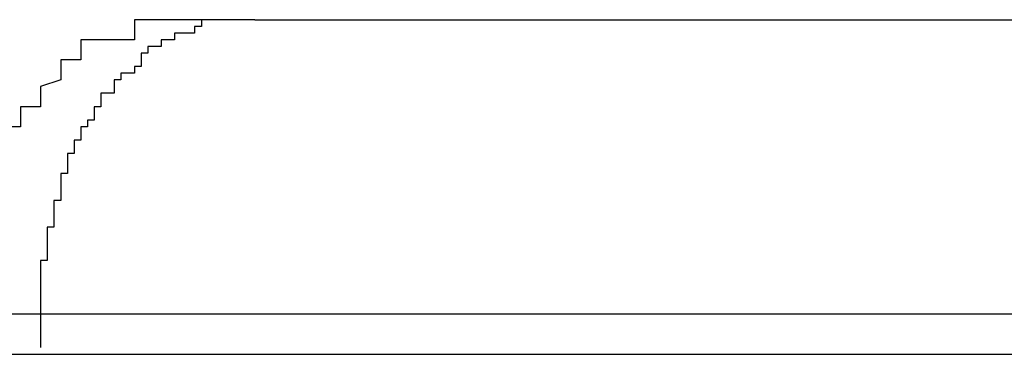
# Model space of a CAD drawing. Extents: x -42.8 to 42.8, y -24.2 to 24.2.
# Drawn here: x 16.9 to 16.9, y -2.7 to -2.7 of the extents above; entities that cross this region are included whole.
import ezdxf

# ---------------------------------------------------------------- set-up
doc = ezdxf.new("R2010")
doc.units = 0
doc.layers.get('0').update_dxf_attribs({"linetype": 'CONTINUOUS'})

msp = doc.modelspace()

# ---------------------------------------------------------------- linework, layer by layer
at = {"color": 0}
for points in [[(16.8963, -2.7035), (16.8963, -2.7035), (16.896, -2.7035), (16.8957, -2.7035), (16.8954, -2.7035), (16.8954, -2.7035), (16.8951, -2.7035), (16.8948, -2.7035), (16.8945, -2.7035), (16.8945, -2.7038), (16.8942, -2.7038), (16.894, -2.7038), (16.8937, -2.7038), (16.8937, -2.7041), (16.8934, -2.7041), (16.8934, -2.7044), (16.8931, -2.7045), (16.8931, -2.7048), (16.8931, -2.7048), (16.8928, -2.7048), (16.8928, -2.7051), (16.8925, -2.7051)], [(16.8963, -2.7035), (16.8962, -2.7035), (16.8962, -2.7035), (16.896, -2.7035), (16.896, -2.7035), (16.896, -2.7035), (16.896, -2.7035), (16.896, -2.7035), (16.896, -2.7035), (16.896, -2.7035), (16.896, -2.7035), (16.896, -2.7035), (16.896, -2.7035), (16.896, -2.7035), (16.896, -2.7035), (16.896, -2.7035), (16.896, -2.7035), (16.896, -2.7035), (16.896, -2.7035), (16.896, -2.7035), (16.8958, -2.7035), (16.8958, -2.7035), (16.8958, -2.7035), (16.8958, -2.7035), (16.8958, -2.7035), (16.8958, -2.7035), (16.8958, -2.7035), (16.8958, -2.7035), (16.8958, -2.7035), (16.8958, -2.7035), (16.8958, -2.7035), (16.8958, -2.7035), (16.8958, -2.7035), (16.8958, -2.7035), (16.8958, -2.7035), (16.8958, -2.7035), (16.8958, -2.7035), (16.8957, -2.7035), (16.8957, -2.7035), (16.8957, -2.7035), (16.8957, -2.7035), (16.8957, -2.7035), (16.8957, -2.7035), (16.8957, -2.7035), (16.8957, -2.7035), (16.8957, -2.7035), (16.8957, -2.7035), (16.8957, -2.7035), (16.8957, -2.7035), (16.8957, -2.7035), (16.8957, -2.7035), (16.8957, -2.7035), (16.8957, -2.7035), (16.8957, -2.7035), (16.8955, -2.7035), (16.8955, -2.7035), (16.8955, -2.7035), (16.8955, -2.7035), (16.8955, -2.7035), (16.8955, -2.7035), (16.8955, -2.7035), (16.8955, -2.7035), (16.8955, -2.7035), (16.8955, -2.7035), (16.8955, -2.7035), (16.8955, -2.7035), (16.8955, -2.7035), (16.8955, -2.7035), (16.8955, -2.7035), (16.8955, -2.7036), (16.8955, -2.7036), (16.8954, -2.7036), (16.8954, -2.7036), (16.8954, -2.7036), (16.8954, -2.7036), (16.8954, -2.7036), (16.8954, -2.7036), (16.8954, -2.7036), (16.8954, -2.7036), (16.8954, -2.7036), (16.8954, -2.7036), (16.8954, -2.7036), (16.8954, -2.7036), (16.8954, -2.7036), (16.8954, -2.7036), (16.8954, -2.7036), (16.8954, -2.7037), (16.8954, -2.7037), (16.8952, -2.7037), (16.8952, -2.7037), (16.8952, -2.7037), (16.8952, -2.7037), (16.8952, -2.7037), (16.8952, -2.7037), (16.8952, -2.7037), (16.8952, -2.7037), (16.8952, -2.7037), (16.8952, -2.7037), (16.8952, -2.7037), (16.8952, -2.7037), (16.8952, -2.7037), (16.8952, -2.7037), (16.8952, -2.7037), (16.8952, -2.7037), (16.8952, -2.7037), (16.8951, -2.7037), (16.8951, -2.7037), (16.8951, -2.7037), (16.8951, -2.7037), (16.8951, -2.7037), (16.8951, -2.7037), (16.8951, -2.7037), (16.8951, -2.7037), (16.8951, -2.7037), (16.8951, -2.7037), (16.8951, -2.7037), (16.8951, -2.7037), (16.8951, -2.7037), (16.8951, -2.7037), (16.8951, -2.7037), (16.8951, -2.7038), (16.8951, -2.7038), (16.8949, -2.7038), (16.8949, -2.7038), (16.8949, -2.7038), (16.8949, -2.7038), (16.8949, -2.7038), (16.8949, -2.7038), (16.8949, -2.7038), (16.8949, -2.7038), (16.8949, -2.7038), (16.8949, -2.7038), (16.8949, -2.7038), (16.8949, -2.7038), (16.8949, -2.7038), (16.8949, -2.7038), (16.8949, -2.7038), (16.8949, -2.7039), (16.8949, -2.7039), (16.8947, -2.7039), (16.8947, -2.7039), (16.8947, -2.7039), (16.8947, -2.7039), (16.8947, -2.7039), (16.8947, -2.7039), (16.8947, -2.7039), (16.8947, -2.7039), (16.8947, -2.7039), (16.8947, -2.7039), (16.8947, -2.7039), (16.8947, -2.7039), (16.8947, -2.7039), (16.8947, -2.7039), (16.8947, -2.7039), (16.8947, -2.704), (16.8947, -2.704), (16.8946, -2.704), (16.8946, -2.704), (16.8946, -2.704), (16.8946, -2.704), (16.8946, -2.704), (16.8946, -2.704), (16.8946, -2.704), (16.8946, -2.704), (16.8946, -2.704), (16.8946, -2.704), (16.8946, -2.704), (16.8946, -2.704), (16.8946, -2.704), (16.8946, -2.704), (16.8946, -2.704), (16.8946, -2.7042), (16.8946, -2.7042), (16.8945, -2.7042), (16.8945, -2.7042), (16.8945, -2.7042), (16.8945, -2.7042), (16.8945, -2.7042), (16.8945, -2.7042), (16.8945, -2.7042), (16.8945, -2.7042), (16.8945, -2.7042), (16.8945, -2.7042), (16.8945, -2.7042), (16.8945, -2.7042), (16.8945, -2.7042), (16.8945, -2.7042), (16.8945, -2.7042), (16.8945, -2.7043), (16.8945, -2.7043), (16.8943, -2.7043), (16.8943, -2.7043), (16.8943, -2.7043), (16.8943, -2.7043), (16.8943, -2.7043), (16.8943, -2.7043), (16.8943, -2.7043), (16.8943, -2.7043), (16.8943, -2.7043), (16.8943, -2.7043), (16.8943, -2.7043), (16.8943, -2.7043), (16.8943, -2.7043), (16.8943, -2.7043), (16.8943, -2.7043), (16.8943, -2.7044), (16.8943, -2.7044), (16.8942, -2.7044), (16.8942, -2.7044), (16.8942, -2.7044), (16.8942, -2.7044), (16.8942, -2.7044), (16.8942, -2.7044), (16.8942, -2.7044), (16.8942, -2.7044), (16.8942, -2.7044), (16.8942, -2.7044), (16.8942, -2.7044), (16.8942, -2.7044), (16.8942, -2.7044), (16.8942, -2.7044), (16.8942, -2.7044), (16.8942, -2.7046), (16.8942, -2.7046), (16.894, -2.7046), (16.894, -2.7046), (16.894, -2.7046), (16.894, -2.7046), (16.894, -2.7046), (16.894, -2.7046), (16.894, -2.7046), (16.894, -2.7046), (16.894, -2.7046), (16.894, -2.7046), (16.894, -2.7046), (16.894, -2.7046), (16.894, -2.7046), (16.894, -2.7046), (16.894, -2.7046), (16.894, -2.7048), (16.894, -2.7048), (16.8939, -2.7048), (16.8939, -2.7048), (16.8939, -2.7048), (16.8939, -2.7048), (16.8939, -2.7048), (16.8939, -2.7048), (16.8939, -2.7048), (16.8939, -2.7048), (16.8939, -2.7048), (16.8939, -2.7048), (16.8939, -2.7048), (16.8939, -2.7048), (16.8939, -2.7048), (16.8939, -2.7048), (16.8939, -2.7048), (16.8939, -2.705), (16.8939, -2.705), (16.8938, -2.705), (16.8938, -2.705), (16.8938, -2.705), (16.8938, -2.705), (16.8938, -2.705), (16.8938, -2.705), (16.8938, -2.705), (16.8938, -2.705), (16.8938, -2.705), (16.8938, -2.705), (16.8938, -2.705), (16.8938, -2.705), (16.8938, -2.705), (16.8938, -2.705), (16.8938, -2.705), (16.8938, -2.7051), (16.8938, -2.7051), (16.8937, -2.7051), (16.8937, -2.7051), (16.8937, -2.7051), (16.8937, -2.7051), (16.8937, -2.7051), (16.8937, -2.7051), (16.8937, -2.7051), (16.8937, -2.7051), (16.8937, -2.7051), (16.8937, -2.7051), (16.8937, -2.7051), (16.8937, -2.7051), (16.8937, -2.7051), (16.8937, -2.7051), (16.8937, -2.7051), (16.8937, -2.7053), (16.8937, -2.7053), (16.8936, -2.7053), (16.8936, -2.7053), (16.8936, -2.7053), (16.8936, -2.7053), (16.8936, -2.7053), (16.8936, -2.7053), (16.8936, -2.7053), (16.8936, -2.7053), (16.8936, -2.7053), (16.8936, -2.7053), (16.8936, -2.7053), (16.8936, -2.7053), (16.8936, -2.7053), (16.8936, -2.7053), (16.8936, -2.7053), (16.8936, -2.7055), (16.8936, -2.7055), (16.8935, -2.7055), (16.8935, -2.7055), (16.8935, -2.7055), (16.8935, -2.7055), (16.8935, -2.7055), (16.8935, -2.7055), (16.8935, -2.7055), (16.8935, -2.7055), (16.8935, -2.7055), (16.8935, -2.7055), (16.8935, -2.7055), (16.8935, -2.7055), (16.8935, -2.7055), (16.8935, -2.7055), (16.8935, -2.7055), (16.8935, -2.7058), (16.8935, -2.7058), (16.8934, -2.7058), (16.8934, -2.7058), (16.8934, -2.7058), (16.8934, -2.7058), (16.8934, -2.7058), (16.8934, -2.7058), (16.8934, -2.7058), (16.8934, -2.7058), (16.8934, -2.7058), (16.8934, -2.7058), (16.8934, -2.7058), (16.8934, -2.7058), (16.8934, -2.7058), (16.8934, -2.7058), (16.8934, -2.7058), (16.8934, -2.706), (16.8934, -2.706), (16.8934, -2.706), (16.8934, -2.706), (16.8934, -2.706), (16.8934, -2.706), (16.8934, -2.706), (16.8934, -2.706), (16.8934, -2.706), (16.8934, -2.706), (16.8934, -2.706), (16.8934, -2.706), (16.8934, -2.706), (16.8934, -2.706), (16.8934, -2.706), (16.8934, -2.706), (16.8934, -2.706), (16.8934, -2.7062), (16.8934, -2.7062), (16.8933, -2.7062), (16.8933, -2.7062), (16.8933, -2.7062), (16.8933, -2.7062), (16.8933, -2.7062), (16.8933, -2.7062), (16.8933, -2.7062), (16.8933, -2.7062), (16.8933, -2.7062), (16.8933, -2.7062), (16.8933, -2.7062), (16.8933, -2.7062), (16.8933, -2.7062), (16.8933, -2.7062), (16.8933, -2.7062), (16.8933, -2.7064), (16.8933, -2.7064), (16.8933, -2.7064), (16.8933, -2.7064), (16.8933, -2.7064), (16.8933, -2.7064), (16.8933, -2.7064), (16.8933, -2.7064), (16.8933, -2.7064), (16.8933, -2.7064), (16.8933, -2.7064), (16.8933, -2.7064), (16.8933, -2.7064), (16.8933, -2.7064), (16.8933, -2.7064), (16.8933, -2.7064), (16.8933, -2.7064), (16.8933, -2.7066), (16.8933, -2.7066), (16.8932, -2.7066), (16.8932, -2.7066), (16.8932, -2.7066), (16.8932, -2.7066), (16.8932, -2.7066), (16.8932, -2.7066), (16.8932, -2.7066), (16.8932, -2.7066), (16.8932, -2.7066), (16.8932, -2.7066), (16.8932, -2.7066), (16.8932, -2.7066), (16.8932, -2.7066), (16.8932, -2.7066), (16.8932, -2.7066), (16.8932, -2.7068), (16.8932, -2.7068), (16.8932, -2.7068), (16.8932, -2.7068), (16.8932, -2.7068), (16.8932, -2.7068), (16.8932, -2.7068), (16.8932, -2.7068), (16.8932, -2.7068), (16.8932, -2.7068), (16.8932, -2.7068), (16.8932, -2.7068), (16.8932, -2.7068), (16.8932, -2.7068), (16.8932, -2.7068), (16.8932, -2.7068), (16.8932, -2.7068), (16.8932, -2.7071), (16.8932, -2.7071), (16.8931, -2.7071), (16.8931, -2.7071), (16.8931, -2.7071), (16.8931, -2.7071), (16.8931, -2.7071), (16.8931, -2.7071), (16.8931, -2.7071), (16.8931, -2.7072), (16.8931, -2.7072), (16.8931, -2.7072), (16.8931, -2.7072), (16.8931, -2.7072), (16.8931, -2.7072), (16.8931, -2.7072), (16.8931, -2.7072), (16.8931, -2.7075), (16.8931, -2.7075), (16.8931, -2.7075), (16.8931, -2.7075), (16.8931, -2.7075), (16.8931, -2.7075), (16.8931, -2.7075), (16.8931, -2.7075), (16.8931, -2.7075), (16.8931, -2.7076), (16.8931, -2.7076), (16.8931, -2.7076), (16.8931, -2.7076), (16.8931, -2.7076), (16.8931, -2.7076), (16.8931, -2.7076), (16.8931, -2.7076), (16.8931, -2.7079)], [(16.8963, -2.7035), (16.8963, -2.7035)], [(16.8963, -2.7035), (16.9164, -2.7035)], [(16.8963, -2.7035), (16.9164, -2.7035)], [(16.8963, -2.7035), (16.9164, -2.7035)], [(16.8963, -2.7035), (16.9164, -2.7035)], [(16.8963, -2.7035), (16.9164, -2.7035)], [(16.8963, -2.7035), (16.9164, -2.7035)], [(16.8963, -2.7035), (16.9164, -2.7035)], [(16.8963, -2.7035), (16.9164, -2.7035)], [(16.8963, -2.7035), (16.9164, -2.7035)], [(16.8963, -2.7035), (16.9164, -2.7035)], [(16.8963, -2.7035), (16.9164, -2.7035)], [(16.8963, -2.7035), (16.9164, -2.7035)], [(16.8963, -2.7035), (16.9164, -2.7035)], [(16.8963, -2.7035), (16.9164, -2.7035)], [(16.8963, -2.7035), (16.9164, -2.7035)], [(16.8963, -2.7035), (16.9164, -2.7035)], [(16.8963, -2.7035), (16.9164, -2.7035)], [(16.8963, -2.7035), (16.9164, -2.7035)], [(16.8963, -2.7035), (16.9164, -2.7035)], [(16.8963, -2.7035), (16.9164, -2.7035)], [(16.8963, -2.7035), (16.9164, -2.7035)], [(16.8931, -2.7079), (16.8918, -2.7079)], [(16.8931, -2.7079), (16.8918, -2.7079)], [(16.8931, -2.7079), (16.8918, -2.7079)], [(16.8931, -2.7079), (16.8918, -2.7079)], [(16.8931, -2.7079), (16.8918, -2.7079)], [(16.8931, -2.7079), (16.8918, -2.7079)], [(16.8931, -2.7079), (16.8918, -2.7079)], [(16.8931, -2.7079), (16.8918, -2.7079)], [(16.8931, -2.7079), (16.8918, -2.7079)], [(16.8931, -2.7079), (16.8918, -2.7079)], [(16.8931, -2.7079), (16.8918, -2.7079)], [(16.8931, -2.7079), (16.8918, -2.7079)], [(16.8931, -2.7079), (16.8918, -2.7079)], [(16.8931, -2.7079), (16.8918, -2.7079)], [(16.8931, -2.7079), (16.8918, -2.7079)], [(16.8931, -2.7079), (16.8918, -2.7079)], [(16.8931, -2.7079), (16.8918, -2.7079)], [(16.8931, -2.7079), (16.8918, -2.7079)], [(16.8931, -2.7079), (16.8918, -2.7079)], [(16.8931, -2.7079), (16.8918, -2.7079)], [(16.8931, -2.7079), (16.8918, -2.7079)], [(16.8931, -2.7079), (16.8931, -2.7079)], [(16.9132, -2.7079), (16.8931, -2.7079)], [(16.9132, -2.7079), (16.8931, -2.7079)], [(16.9132, -2.7079), (16.8931, -2.7079)], [(16.9132, -2.7079), (16.8931, -2.7079)], [(16.9132, -2.7079), (16.8931, -2.7079)], [(16.9132, -2.7079), (16.8931, -2.7079)], [(16.9132, -2.7079), (16.8931, -2.7079)], [(16.9132, -2.7079), (16.8931, -2.7079)], [(16.9132, -2.7079), (16.8931, -2.7079)], [(16.9132, -2.7079), (16.8931, -2.7079)], [(16.9132, -2.7079), (16.8931, -2.7079)], [(16.9132, -2.7079), (16.8931, -2.7079)], [(16.9132, -2.7079), (16.8931, -2.7079)], [(16.9132, -2.7079), (16.8931, -2.7079)], [(16.9132, -2.7079), (16.8931, -2.7079)], [(16.9132, -2.7079), (16.8931, -2.7079)], [(16.9132, -2.7079), (16.8931, -2.7079)], [(16.9132, -2.7079), (16.8931, -2.7079)], [(16.9132, -2.7079), (16.8931, -2.7079)], [(16.9132, -2.7079), (16.8931, -2.7079)], [(16.9132, -2.7079), (16.8931, -2.7079)], [(16.8931, -2.7079), (16.8931, -2.7079)], [(16.8931, -2.7079), (16.8931, -2.7084)], [(16.8931, -2.7079), (16.8931, -2.7084)], [(16.8931, -2.7079), (16.8931, -2.7084)], [(16.8931, -2.7079), (16.8931, -2.7084)], [(16.8931, -2.7079), (16.8931, -2.7084)], [(16.8931, -2.7079), (16.8931, -2.7084)], [(16.8931, -2.7079), (16.8931, -2.7084)], [(16.8931, -2.7079), (16.8931, -2.7084)], [(16.8931, -2.7079), (16.8931, -2.7084)], [(16.8931, -2.7079), (16.8931, -2.7084)], [(16.8931, -2.7079), (16.8931, -2.7084)], [(16.8931, -2.7079), (16.8931, -2.7084)], [(16.8931, -2.7079), (16.8931, -2.7084)], [(16.8931, -2.7079), (16.8931, -2.7084)], [(16.8931, -2.7079), (16.8931, -2.7084)], [(16.8931, -2.7079), (16.8931, -2.7084)], [(16.8931, -2.7079), (16.8931, -2.7084)], [(16.8931, -2.7079), (16.8931, -2.7084)], [(16.8931, -2.7079), (16.8931, -2.7084)], [(16.8931, -2.7079), (16.8931, -2.7084)], [(16.8931, -2.7079), (16.8931, -2.7084)], [(16.8931, -2.7079), (16.8931, -2.7079)], [(16.7287, -2.7085), (16.9107, -2.7085)], [(16.7287, -2.7085), (16.9107, -2.7085)], [(16.7287, -2.7085), (16.9107, -2.7085)], [(16.7287, -2.7085), (16.9107, -2.7085)], [(16.7287, -2.7085), (16.9107, -2.7085)], [(16.7287, -2.7085), (16.9107, -2.7085)], [(16.7287, -2.7085), (16.9107, -2.7085)], [(16.7287, -2.7085), (16.9107, -2.7085)], [(16.7287, -2.7085), (16.9107, -2.7085)], [(16.7287, -2.7085), (16.9107, -2.7085)], [(16.7287, -2.7085), (16.9107, -2.7085)], [(16.7287, -2.7085), (16.9107, -2.7085)], [(16.7287, -2.7085), (16.9107, -2.7085)], [(16.7287, -2.7085), (16.9107, -2.7085)], [(16.7287, -2.7085), (16.9107, -2.7085)], [(16.7287, -2.7085), (16.9107, -2.7085)], [(16.7287, -2.7085), (16.9107, -2.7085)], [(16.7287, -2.7085), (16.9107, -2.7085)], [(16.7287, -2.7085), (16.9107, -2.7085)], [(16.7287, -2.7085), (16.9107, -2.7085)], [(16.7287, -2.7085), (16.9107, -2.7085)], [(16.8931, -2.7084), (16.8931, -2.7084)]]:
    msp.add_lwpolyline(points, dxfattribs=at)

doc.saveas('drawing.dxf')
